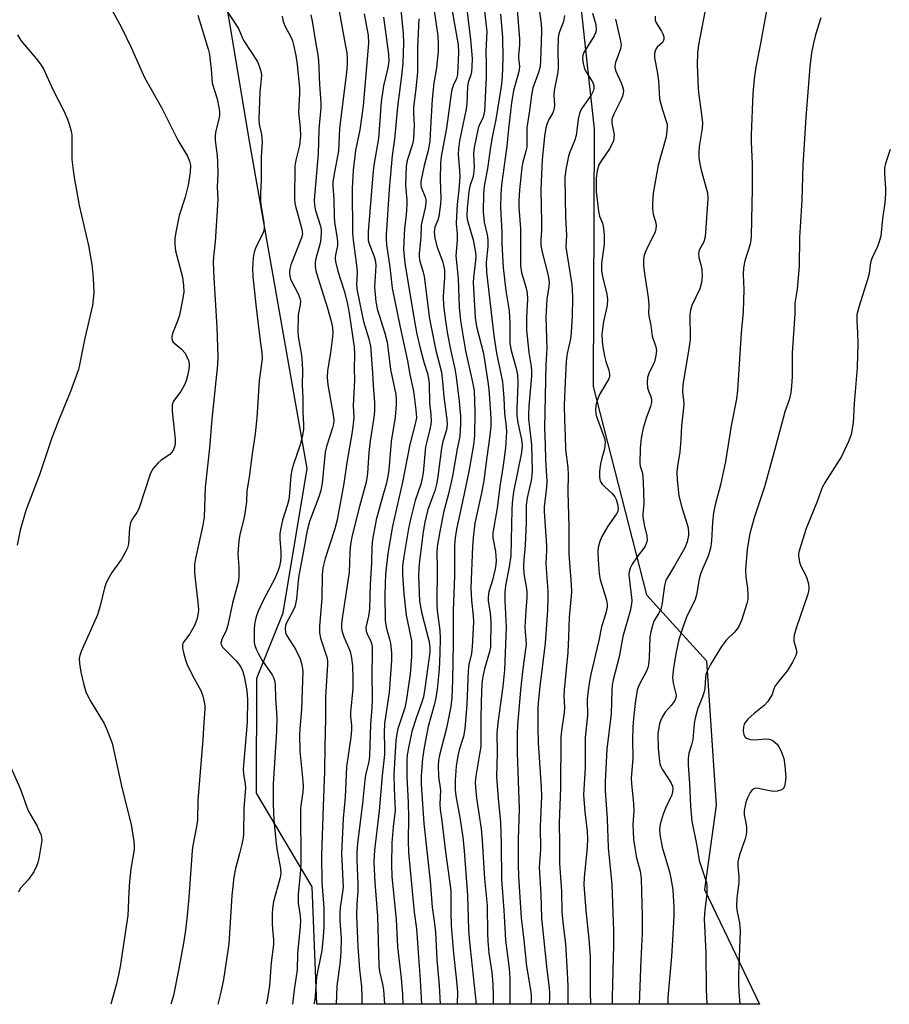
# Model space of a CAD drawing. Units: inches. Extents: x 1279768 to 1285768, y 569448 to 573449.
# Drawn here: x 1281123 to 1281359, y 569449 to 569715 of the extents above; entities that cross this region are included whole.
import ezdxf

# ---------------------------------------------------------------- set-up
doc = ezdxf.new("R2010")
doc.units = ezdxf.units.IN
doc.header["$MEASUREMENT"] = 0
doc.layers.add('NTRL-Trees', color=3, linetype='Continuous')
doc.layers.add('Undefined', color=1, linetype='Continuous')

msp = doc.modelspace()

# ---------------------------------------------------------------- linework, layer by layer
at = {"layer": 'NTRL-Trees'}
msp.add_lwpolyline([(1281308.76, 569479.59), (1281323.61, 569448.53), (1281203.82, 569448.54), (1281202.52, 569480.28), (1281187.46, 569505.69), (1281187.55, 569536.78), (1281194.71, 569554.5), (1281201.22, 569593.56), (1281185.59, 569682.1), (1281163.37, 569815.04), (1281201.22, 569872.21), (1281218.15, 569886.53), (1281252, 569878.72), (1281268.93, 569864.4), (1281275.44, 569825.33), (1281281.95, 569786.27), (1281275.32, 569718.6), (1281277.02, 569702.69), (1281278.86, 569685.49), (1281278.62, 569615.72), (1281293.02, 569559.35), (1281309.29, 569541.48), (1281311.9, 569502.42)], close=True, dxfattribs=at)
at = {"layer": 'Undefined'}
for points, elevation in [([(1281243.74, 569723.92), (1281245.46, 569709.62), (1281245.86, 569704.5), (1281245.8, 569702.25), (1281245.67, 569700.87), (1281245.47, 569700.03), (1281244.76, 569698), (1281244.56, 569696.98), (1281244.39, 569692.24), (1281244.25, 569690.82), (1281242.45, 569682.24), (1281242.14, 569680.01), (1281242.11, 569678.61), (1281242.47, 569674.05), (1281242.5, 569672.5), (1281242.27, 569668.92), (1281241.81, 569664.93), (1281241.61, 569661.82), (1281241.57, 569659.84), (1281241.79, 569656.95), (1281241.83, 569655.28), (1281241.45, 569651.12), (1281242.08, 569644.93), (1281242.35, 569637.18), (1281242.71, 569633.51), (1281244.09, 569625.36), (1281246, 569616.93), (1281246.37, 569614.66), (1281246.63, 569608.73), (1281246.48, 569602.42), (1281246.25, 569599.97), (1281244.95, 569592.69), (1281243.47, 569585.42), (1281241.62, 569577.08), (1281241.23, 569574.8), (1281241.13, 569572.79), (1281241.09, 569564.5), (1281240.76, 569554.98), (1281240.72, 569546.21), (1281240.56, 569536.28), (1281240.37, 569531.51), (1281240.06, 569529.09), (1281238.94, 569523.28), (1281236.92, 569515.58), (1281236.76, 569514.52), (1281236.7, 569513.08), (1281236.75, 569510.19), (1281237.26, 569506.48), (1281237.13, 569502.72), (1281237.2, 569501.26), (1281237.67, 569498.17), (1281238.65, 569489.8), (1281240.09, 569479.29), (1281240.07, 569473.33), (1281240.16, 569469.89), (1281240.78, 569462.28), (1281241.58, 569455.69), (1281241.87, 569451.87), (1281241.84, 569448.53)], 508), ([(1281239.56, 569722.51), (1281242.06, 569708.16), (1281242.15, 569706.15), (1281241.88, 569700.12), (1281241.64, 569699.04), (1281240.71, 569697.22), (1281240.26, 569695.67), (1281238.91, 569685.62), (1281237.5, 569677.93), (1281237.32, 569676.12), (1281237.22, 569671.7), (1281237.37, 569666.57), (1281237.33, 569665.13), (1281236.84, 569661.76), (1281236.54, 569660.74), (1281235.79, 569658.88), (1281235.63, 569658.12), (1281235.62, 569657.58), (1281235.8, 569655.93), (1281236.17, 569654.08), (1281236.46, 569653.13), (1281237.82, 569649.63), (1281238.12, 569648.54), (1281238.36, 569647.17), (1281238.41, 569645.27), (1281238, 569640.04), (1281238.14, 569637.66), (1281238.62, 569633.49), (1281239.18, 569629.89), (1281239.99, 569625.77), (1281241.16, 569620.48), (1281241.53, 569618.35), (1281242.37, 569611.63), (1281242.69, 569607.67), (1281242.72, 569605.66), (1281242.49, 569602.18), (1281241.8, 569598.83), (1281240.55, 569591.46), (1281239.34, 569586.27), (1281238.24, 569581.99), (1281237.08, 569576.45), (1281236.4, 569572.44), (1281236.3, 569570.89), (1281236.4, 569566.69), (1281236.27, 569556.82), (1281236.41, 569555.09), (1281237.1, 569549.66), (1281237.23, 569547.57), (1281237.15, 569543.5), (1281236.92, 569539.25), (1281236.36, 569533.8), (1281236.06, 569531.5), (1281235.56, 569529.49), (1281233.92, 569523.68), (1281232.86, 569518.04), (1281232.44, 569515.09), (1281232.03, 569510.37), (1281232.06, 569508.1), (1281232.77, 569497.49), (1281234.49, 569481.84), (1281235.06, 569474.86), (1281235.6, 569471.03), (1281235.92, 569468.09), (1281236.33, 569460.59), (1281236.92, 569453.64), (1281237.21, 569448.53)], 510), ([(1281257.81, 569721.15), (1281258.66, 569709.84), (1281258.67, 569708.07), (1281258.38, 569705.44), (1281258.41, 569704.57), (1281258.66, 569702.45), (1281258.59, 569701.39), (1281258.43, 569700.58), (1281257.05, 569695.83), (1281256.51, 569692.48), (1281255.69, 569685.49), (1281255.23, 569680.78), (1281253.81, 569670.33), (1281253.6, 569667.79), (1281253.53, 569664.2), (1281253.86, 569657.43), (1281253.89, 569654.35), (1281254.25, 569647.96), (1281254.97, 569641.59), (1281255.89, 569636.22), (1281256.04, 569632.73), (1281256.1, 569627.39), (1281256.43, 569625.5), (1281257.69, 569620.93), (1281258.11, 569618.89), (1281258.23, 569616.5), (1281257.95, 569609.63), (1281257.95, 569607.85), (1281258.19, 569605.85), (1281259.21, 569601.34), (1281259.36, 569599.78), (1281259.19, 569597.83), (1281257.06, 569587.2), (1281256.67, 569584.11), (1281256.57, 569582.44), (1281256.31, 569569.99), (1281255.92, 569566.93), (1281254.89, 569561.85), (1281254.7, 569559.95), (1281254.68, 569557.82), (1281255.09, 569550.55), (1281254.6, 569539.04), (1281254.2, 569534.56), (1281252.8, 569524.74), (1281252.58, 569521.89), (1281252.61, 569516.58), (1281252.5, 569510.11), (1281252.87, 569504.21), (1281253.55, 569497.86), (1281253.71, 569491.84), (1281253.83, 569482.32), (1281254.48, 569474.04), (1281254.86, 569465.88), (1281255.87, 569458.18), (1281256.07, 569455.71), (1281256.04, 569448.53)], 502), ([(1281263.36, 569722.39), (1281264.58, 569713.85), (1281264.67, 569712.14), (1281264.59, 569708.94), (1281264.39, 569703.9), (1281264.24, 569702.35), (1281263.83, 569700.73), (1281262.32, 569696.53), (1281261.89, 569694.59), (1281261.4, 569690.45), (1281260.67, 569685.68), (1281260.63, 569684.56), (1281260.71, 569682.27), (1281260.63, 569680.52), (1281260.41, 569679.42), (1281259.58, 569676.45), (1281259.3, 569675.02), (1281258.64, 569668.91), (1281258.46, 569665.98), (1281258.53, 569664.2), (1281258.99, 569658.48), (1281258.91, 569651.7), (1281258.99, 569648.33), (1281259.25, 569646.58), (1281260.52, 569642.3), (1281260.79, 569641), (1281260.83, 569639.48), (1281260.59, 569634.39), (1281260.62, 569630.94), (1281261.18, 569624.89), (1281261.84, 569621.11), (1281261.95, 569619.93), (1281261.92, 569618.49), (1281261.23, 569610.41), (1281261.1, 569608.09), (1281261.16, 569606.96), (1281261.93, 569599.97), (1281262.09, 569592.88), (1281262.05, 569591.7), (1281261.87, 569590.28), (1281260.76, 569585.63), (1281260.5, 569583.63), (1281260.49, 569578.71), (1281260.35, 569574.95), (1281260.21, 569572.66), (1281259.82, 569568.78), (1281259.77, 569567.05), (1281259.88, 569565.02), (1281260.59, 569561.02), (1281260.71, 569559.87), (1281260.7, 569558.67), (1281260.36, 569555), (1281260.15, 569550.68), (1281260.19, 569549.38), (1281260.49, 569546.03), (1281260.35, 569544.6), (1281259.48, 569538.59), (1281258.93, 569533.57), (1281258.18, 569524.06), (1281258.06, 569521.74), (1281258.03, 569516.51), (1281258.57, 569501.43), (1281258.33, 569493.12), (1281258.3, 569486.38), (1281258.43, 569483.1), (1281259.17, 569471.91), (1281259.9, 569465.89), (1281260.62, 569458.87), (1281261.7, 569452.45), (1281261.84, 569450.98), (1281261.84, 569449.65), (1281261.74, 569448.53)], 500), ([(1281148.27, 569717.86), (1281150.93, 569712.85), (1281153.58, 569707.45), (1281157.19, 569699.3), (1281161.81, 569691.19), (1281166.16, 569682.42), (1281168.81, 569678.06), (1281169.37, 569676.74), (1281169.6, 569675.65), (1281169.5, 569673.68), (1281168.98, 569670.18), (1281168.17, 569666.99), (1281166.57, 569661.98), (1281165.63, 569657.48), (1281165.38, 569655.79), (1281165.41, 569654.11), (1281165.59, 569652.45), (1281167.44, 569645.29), (1281167.73, 569643.03), (1281167.8, 569641.32), (1281167.58, 569639.6), (1281166.66, 569635.04), (1281166.19, 569633.65), (1281164.78, 569630.1), (1281164.57, 569629.28), (1281164.54, 569628.78), (1281164.69, 569628.14), (1281164.94, 569627.74), (1281167.07, 569625.95), (1281168.17, 569624.72), (1281168.66, 569623.76), (1281169.04, 569622.73), (1281169.24, 569621.94), (1281169.3, 569621.24), (1281169.19, 569620.38), (1281168.86, 569618.94), (1281168.4, 569617.23), (1281168, 569616.13), (1281167.02, 569614.34), (1281165.19, 569612.04), (1281164.93, 569611.55), (1281164.69, 569610.76), (1281164.62, 569609.92), (1281164.66, 569609.05), (1281165.43, 569601.48), (1281165.45, 569600.43), (1281165.38, 569599.69), (1281165.02, 569598.63), (1281164.58, 569597.92), (1281163.99, 569597.36), (1281161.65, 569595.75), (1281160.79, 569595.01), (1281159.48, 569593.51), (1281158.76, 569592.28), (1281155.6, 569582.62), (1281155.06, 569581.61), (1281153.73, 569579.65), (1281153.38, 569578.85), (1281153.07, 569577.42), (1281152.8, 569573.18), (1281152.52, 569572.09), (1281151.9, 569570.76), (1281150.91, 569568.96), (1281148.3, 569565.42), (1281147.57, 569564.14), (1281146.78, 569562.55), (1281146.31, 569561.19), (1281145.21, 569556.72), (1281144.42, 569553.94), (1281140.03, 569543.99), (1281139.63, 569542.89), (1281139.49, 569542.1), (1281139.53, 569540.78), (1281139.93, 569538.45), (1281140.71, 569535), (1281141.27, 569533.11), (1281141.71, 569532.11), (1281142.73, 569530.29), (1281146.28, 569524.55), (1281147.18, 569522.45), (1281148.38, 569519.23), (1281151.04, 569507.2), (1281153.57, 569497.19), (1281154.29, 569492.59), (1281154.38, 569491.44), (1281154.33, 569490.44), (1281153.45, 569485.2), (1281153.11, 569481.79), (1281152.91, 569478.93), (1281152.65, 569472.58), (1281150.57, 569458.76), (1281150.16, 569456.53), (1281149.58, 569454.05), (1281148.09, 569448.54)], 532), ([(1281209.61, 569718.75), (1281211.61, 569707.82), (1281211.9, 569705.98), (1281212.01, 569704.6), (1281212.01, 569702.84), (1281211.87, 569700.81), (1281209.97, 569685.58), (1281209.69, 569679.47), (1281208.38, 569672.69), (1281208.14, 569671.01), (1281208.11, 569669.95), (1281208.43, 569666.29), (1281208.48, 569661.86), (1281208.58, 569660.1), (1281209.32, 569655.86), (1281209.45, 569654.73), (1281209.39, 569653.88), (1281208.89, 569651.31), (1281208.82, 569650.44), (1281208.86, 569649.57), (1281209.49, 569646.96), (1281211.21, 569641.57), (1281212.02, 569638.47), (1281212.57, 569635.58), (1281213.93, 569626.33), (1281214.01, 569624.5), (1281213.94, 569620.46), (1281213.98, 569617.43), (1281213.61, 569610.6), (1281213.86, 569607.28), (1281213.37, 569603.48), (1281211.98, 569595.11), (1281211.17, 569589.43), (1281209.36, 569579.65), (1281208.71, 569577.2), (1281206.04, 569569.18), (1281205.47, 569566.66), (1281205.22, 569564.73), (1281205.18, 569558.34), (1281204.58, 569550.85), (1281204.53, 569549.07), (1281204.81, 569547.63), (1281206.48, 569542.45), (1281206.67, 569541.44), (1281206.73, 569540.4), (1281206.18, 569531.85), (1281206.16, 569526), (1281205.97, 569518.34), (1281205.93, 569511.62), (1281205.49, 569502.18), (1281205.05, 569488.83), (1281205.19, 569481.57), (1281205.67, 569474.63), (1281205.7, 569469.33), (1281205.55, 569466.85), (1281205.14, 569463.07), (1281203.77, 569456), (1281203.24, 569449.55), (1281203.05, 569448.54)], 522), ([(1281226.51, 569718.54), (1281227.19, 569711.25), (1281227.24, 569708.63), (1281227.13, 569703.34), (1281226.86, 569700.48), (1281225.63, 569691.43), (1281224.8, 569682.65), (1281224.2, 569678.19), (1281223.98, 569675.19), (1281223.37, 569669.07), (1281222.61, 569656.79), (1281222.59, 569655.52), (1281222.72, 569654.1), (1281223.61, 569647.99), (1281224.23, 569642.37), (1281226.37, 569631.81), (1281228.34, 569622.63), (1281229.01, 569619), (1281230.01, 569614.5), (1281230.66, 569609.39), (1281230.77, 569607.2), (1281230.48, 569605.58), (1281228.96, 569600.01), (1281227.05, 569589.87), (1281224.27, 569577.88), (1281223.07, 569570.56), (1281222.42, 569564.97), (1281222.22, 569559.52), (1281222.31, 569552.35), (1281222.56, 569550.62), (1281223.53, 569547.34), (1281223.78, 569546.23), (1281224.04, 569543.61), (1281224.04, 569541.53), (1281223.39, 569532.9), (1281222.13, 569524.56), (1281222.01, 569521.86), (1281222.18, 569517.98), (1281222.14, 569516.12), (1281221.46, 569510.49), (1281220.67, 569500.86), (1281219.43, 569490.22), (1281219.29, 569487.1), (1281219.5, 569481.47), (1281220.25, 569472.42), (1281220.56, 569458.96), (1281220.77, 569457.39), (1281221.56, 569453.98), (1281221.82, 569452.42), (1281222.11, 569448.54)], 516), ([(1281235.52, 569718.03), (1281236.54, 569710.6), (1281236.67, 569708.54), (1281236.68, 569706.48), (1281236.23, 569701.87), (1281235.49, 569697.87), (1281235.04, 569693.44), (1281234.65, 569687.37), (1281234.44, 569682.12), (1281233.96, 569679.56), (1281232.84, 569675.52), (1281232.01, 569671.22), (1281231.99, 569670.39), (1281232.1, 569669.63), (1281233.19, 569666.74), (1281233.31, 569666.2), (1281233.34, 569665.4), (1281233.15, 569664.04), (1281232.4, 569660.97), (1281232.1, 569659.38), (1281232, 569656.16), (1281231.54, 569651.75), (1281231.5, 569650.69), (1281231.66, 569649.68), (1281232.58, 569646.68), (1281232.86, 569645.45), (1281234.35, 569634.06), (1281234.83, 569631.3), (1281236, 569625.47), (1281236.97, 569622.06), (1281237.54, 569619.64), (1281237.85, 569617.1), (1281238.22, 569612.93), (1281239.03, 569606.81), (1281239.14, 569605.33), (1281238.95, 569603.97), (1281237.95, 569600.8), (1281237.53, 569599.03), (1281236.61, 569591.35), (1281236.32, 569589.66), (1281235.74, 569587.51), (1281233.9, 569582.42), (1281233.06, 569579), (1281232.61, 569576.41), (1281231.57, 569568.55), (1281231.39, 569566.6), (1281231.35, 569564.37), (1281231.64, 569557.61), (1281232.15, 569554.61), (1281234.21, 569546.64), (1281234.41, 569545.18), (1281234.41, 569543.79), (1281233.03, 569533.95), (1281232.65, 569531.72), (1281232.25, 569530.29), (1281230.67, 569525.93), (1281229.57, 569522.37), (1281228.71, 569518.36), (1281228.3, 569516), (1281228.14, 569514.62), (1281228.17, 569510.14), (1281228.5, 569503.12), (1281228.61, 569499.03), (1281228.53, 569492.85), (1281228.59, 569489.63), (1281230.13, 569473.48), (1281230.79, 569468.98), (1281231.77, 569455.08), (1281232.15, 569448.54)], 512), ([(1281249.02, 569718.8), (1281249.69, 569713.32), (1281249.8, 569711.88), (1281249.6, 569706.36), (1281249.7, 569703.23), (1281249.67, 569699.52), (1281249.21, 569690.24), (1281248.82, 569688.63), (1281247.79, 569686.38), (1281247.52, 569685.63), (1281246.39, 569680.39), (1281246.26, 569678.79), (1281246.38, 569675.08), (1281246.35, 569673.95), (1281246.1, 569672.54), (1281245.24, 569669.92), (1281244.94, 569668.5), (1281244.55, 569664.02), (1281244.45, 569661.92), (1281244.53, 569661), (1281244.75, 569660), (1281246.18, 569655.37), (1281246.75, 569651.94), (1281246.84, 569650.85), (1281246.8, 569649.79), (1281246.24, 569645.23), (1281246.17, 569643.86), (1281246.7, 569634.37), (1281247.08, 569631.99), (1281248.93, 569624.68), (1281250.13, 569616.94), (1281250.38, 569614.91), (1281250.78, 569609.92), (1281250.92, 569606.95), (1281250.88, 569605), (1281250.69, 569602.47), (1281249.8, 569596.56), (1281249.02, 569590.28), (1281248.49, 569587.33), (1281246.62, 569578.71), (1281246.1, 569574.73), (1281245.94, 569572.43), (1281245.55, 569561.22), (1281245.66, 569557.85), (1281246.15, 569553.64), (1281246.25, 569552.02), (1281245.91, 569545.26), (1281245.69, 569543.43), (1281245.01, 569540.48), (1281244.75, 569538.8), (1281244.42, 569529.7), (1281243.84, 569523.06), (1281243.49, 569521), (1281242.35, 569517.43), (1281241.97, 569515.81), (1281241.53, 569512.94), (1281241.26, 569509.14), (1281241.31, 569506.59), (1281241.47, 569504.91), (1281242.57, 569499.04), (1281243.34, 569493.77), (1281243.74, 569490.05), (1281244.65, 569477.97), (1281244.88, 569468.89), (1281245.02, 569466.21), (1281246.92, 569448.53)], 506), ([(1281326, 569719.92), (1281323.89, 569708.51), (1281322.63, 569702.17), (1281322.22, 569699), (1281321.88, 569694.98), (1281321.38, 569683.86), (1281321.4, 569681.82), (1281321.65, 569675.95), (1281321.68, 569669.22), (1281321.38, 569656.46), (1281321.28, 569655.3), (1281321.09, 569654.2), (1281319.64, 569649.74), (1281319.31, 569647.83), (1281319.24, 569645.94), (1281319.41, 569641.96), (1281319.24, 569635.98), (1281318.66, 569630.14), (1281317.73, 569614.72), (1281317.4, 569612.41), (1281316.01, 569605.03), (1281314.43, 569595.39), (1281313.06, 569589.08), (1281311.63, 569583.67), (1281311.17, 569581.53), (1281310.91, 569579), (1281310.69, 569573.93), (1281310.39, 569571.97), (1281309.73, 569569.82), (1281308.28, 569566.56), (1281307.66, 569564.92), (1281307.33, 569563.54), (1281306.57, 569559.38), (1281306.21, 569558.05), (1281305.56, 569556.56), (1281304.02, 569553.55), (1281302.96, 569550.81), (1281301.85, 569547.23), (1281301.08, 569543.84), (1281300.34, 569539.56), (1281300.11, 569537), (1281300.16, 569536.16), (1281300.35, 569535.06), (1281301.04, 569532.54), (1281301.09, 569532.08), (1281301.02, 569531.46), (1281300.74, 569530.78), (1281300.3, 569530.07), (1281299.78, 569529.4), (1281298.14, 569527.61), (1281297.29, 569526.21), (1281296.84, 569525.22), (1281296.58, 569524.41), (1281296.16, 569521.82), (1281296.24, 569517.83), (1281296.48, 569515.01), (1281296.71, 569513.64), (1281296.95, 569512.88), (1281297.32, 569512.14), (1281299.22, 569509.3), (1281299.78, 569508.33), (1281300.06, 569507.59), (1281300.18, 569506.81), (1281300.11, 569506.03), (1281299.9, 569505.24), (1281298.17, 569501.63), (1281297.56, 569500.01), (1281296.72, 569497.24), (1281296.56, 569495.92), (1281296.68, 569494.52), (1281297.34, 569491.07), (1281299.27, 569484.4), (1281299.76, 569482.2), (1281300.19, 569479.42), (1281300.47, 569474.83), (1281300.46, 569472.51), (1281300.12, 569465.89), (1281299.82, 569461.44), (1281298.88, 569450.41), (1281298.87, 569448.53)], 488), ([(1281171.61, 569716.18), (1281174.42, 569706.98), (1281174.73, 569705.58), (1281174.98, 569703.88), (1281175.21, 569701.59), (1281175.35, 569699.12), (1281175.52, 569697.79), (1281176.81, 569693.53), (1281177.33, 569691.25), (1281177.5, 569690.11), (1281177.49, 569689.27), (1281177.36, 569688.45), (1281176.41, 569684.57), (1281176.29, 569683.44), (1281176.33, 569682.28), (1281176.86, 569678.16), (1281176.97, 569676.54), (1281177.02, 569673.29), (1281176.88, 569669.78), (1281176.98, 569666.25), (1281176.28, 569654.89), (1281175.86, 569650.78), (1281175.79, 569649.25), (1281175.91, 569645.26), (1281176.71, 569631.71), (1281176.99, 569623.83), (1281176.94, 569621.62), (1281175.41, 569606.84), (1281174.72, 569599.13), (1281173.63, 569588.37), (1281173.32, 569580.37), (1281172.96, 569578.23), (1281170.95, 569569.2), (1281170.69, 569567.52), (1281170.67, 569565.33), (1281171.69, 569556.41), (1281171.75, 569555.26), (1281171.68, 569554.38), (1281171.35, 569552.64), (1281170.71, 569551.05), (1281169.46, 569548.8), (1281167.71, 569546.56), (1281167.53, 569546.18), (1281167.43, 569545.72), (1281167.49, 569544.9), (1281167.72, 569543.77), (1281168.23, 569541.77), (1281168.61, 569540.67), (1281170.16, 569537.54), (1281172.38, 569533.48), (1281172.91, 569532.25), (1281173.35, 569530.36), (1281173.48, 569529.22), (1281173.48, 569528.42), (1281173.19, 569524.82), (1281172.97, 569520.19), (1281171.58, 569503.72), (1281171.49, 569498.4), (1281171.25, 569496.68), (1281170.28, 569491.53), (1281170.09, 569490.12), (1281169.2, 569477.46), (1281168.75, 569472.54), (1281168.24, 569468.58), (1281167.68, 569465.05), (1281166.37, 569457.75), (1281164.99, 569450.88), (1281164.33, 569448.54)], 530), ([(1281179.22, 569717.71), (1281182.62, 569712.62), (1281183.67, 569710.01), (1281184.06, 569709.24), (1281187.68, 569703.75), (1281188.05, 569702.97), (1281188.5, 569701.58), (1281188.71, 569700.73), (1281188.81, 569699.89), (1281188.4, 569695.35), (1281188.1, 569688.08), (1281188.22, 569686.69), (1281188.81, 569683.88), (1281189, 569681.87), (1281188.78, 569677.81), (1281188.79, 569671.55), (1281188.6, 569668.11), (1281188.61, 569665.78), (1281188.77, 569664.35), (1281189.5, 569660.07), (1281189.58, 569658.69), (1281189.49, 569657.89), (1281189.24, 569657.11), (1281187.44, 569653.77), (1281186.94, 569652.46), (1281186.73, 569651.64), (1281186.57, 569650.5), (1281186.43, 569647.69), (1281186.53, 569645.45), (1281187.32, 569637.85), (1281188.46, 569628.12), (1281188.94, 569624.92), (1281189, 569623.29), (1281188.22, 569617.28), (1281187.56, 569607.25), (1281187.16, 569602.88), (1281186.35, 569597.53), (1281185.52, 569591.18), (1281184.87, 569587.48), (1281184.76, 569584.51), (1281184.46, 569581.96), (1281184.12, 569580.24), (1281182.93, 569575.64), (1281182.66, 569573.94), (1281182.43, 569570.56), (1281182.71, 569566.73), (1281182.7, 569564.39), (1281182.61, 569563.23), (1281182.37, 569562.08), (1281181.03, 569557.09), (1281179.73, 569551.14), (1281179.23, 569549.69), (1281178.09, 569547.24), (1281177.85, 569546.28), (1281177.92, 569545.88), (1281178.31, 569545.2), (1281182, 569541.46), (1281182.74, 569540.54), (1281183.21, 569539.78), (1281183.76, 569538.55), (1281184.15, 569537.28), (1281184.84, 569533.45), (1281185.01, 569531.03), (1281184.98, 569524.88), (1281183.85, 569512.13), (1281183.93, 569510.81), (1281184.39, 569508.2), (1281184.48, 569507.1), (1281184.03, 569501.54), (1281183.97, 569494.72), (1281183.85, 569493.56), (1281183.51, 569491.87), (1281182.91, 569489.34), (1281181.78, 569485.24), (1281181.38, 569482.96), (1281180.79, 569477.99), (1281179.96, 569464.9), (1281178.54, 569455.27), (1281177.87, 569451.82), (1281177.05, 569448.54)], 528), ([(1281194.4, 569715.92), (1281194.71, 569714.54), (1281195.28, 569713.12), (1281196.8, 569710.38), (1281197.23, 569709.29), (1281197.53, 569708.18), (1281198.1, 569705.33), (1281198.5, 569702.86), (1281199.17, 569696.44), (1281199.17, 569694.97), (1281198.85, 569689.96), (1281199.34, 569685.71), (1281199.41, 569683.43), (1281199.13, 569680.97), (1281198.11, 569676.93), (1281197.85, 569675.39), (1281197.79, 569666.5), (1281197.87, 569665.34), (1281198.02, 569664.49), (1281199.74, 569658.29), (1281199.92, 569656.96), (1281199.69, 569655.93), (1281196.79, 569648.65), (1281196.49, 569647.6), (1281196.38, 569646.55), (1281196.49, 569645.51), (1281196.71, 569644.73), (1281198.81, 569640.59), (1281199.23, 569639.55), (1281199.39, 569638.8), (1281199.34, 569637.85), (1281198.84, 569635.66), (1281198.73, 569634.8), (1281198.7, 569630.66), (1281198.8, 569629.22), (1281199.63, 569624.19), (1281199.88, 569622.13), (1281199.93, 569619.9), (1281199.84, 569616.08), (1281199.99, 569612.68), (1281199.99, 569608.77), (1281200.21, 569605.4), (1281200.19, 569604.12), (1281199.92, 569602.52), (1281199.3, 569599.92), (1281197.52, 569594.74), (1281197.05, 569593.05), (1281196.81, 569591.65), (1281196.45, 569586.87), (1281196.23, 569585.18), (1281195.87, 569583.76), (1281194.53, 569579.53), (1281193.99, 569576.98), (1281193.82, 569575.83), (1281193.78, 569574.47), (1281194.05, 569571.09), (1281194.09, 569569.6), (1281194, 569568.43), (1281193.74, 569567), (1281193.37, 569565.9), (1281192.43, 569563.77), (1281189.43, 569558.14), (1281187.93, 569554.9), (1281187.48, 569553.65), (1281187.12, 569552.33), (1281186.91, 569551.19), (1281186.83, 569550.01), (1281186.89, 569546.46), (1281187.05, 569545.64), (1281187.39, 569544.62), (1281188.01, 569543.34), (1281189.02, 569541.59), (1281191.71, 569537.72), (1281192.08, 569536.95), (1281192.35, 569536.15), (1281192.55, 569535.02), (1281192.62, 569531.39), (1281192.96, 569526.03), (1281192.92, 569522.36), (1281192.03, 569508.18), (1281192.01, 569502.66), (1281192.21, 569498.3), (1281192.82, 569492.02), (1281193.08, 569490.02), (1281193.95, 569485.28), (1281194.06, 569483.97), (1281193.83, 569482.46), (1281192.12, 569476.38), (1281191.83, 569474.42), (1281191.73, 569473), (1281191.76, 569470.7), (1281191.85, 569468.69), (1281192.1, 569466.05), (1281192.11, 569464.67), (1281191.48, 569459.86), (1281190.96, 569453.65), (1281190.35, 569449.52), (1281190.09, 569448.54)], 526), ([(1281202.18, 569716.33), (1281202.56, 569714.6), (1281203.51, 569708.46), (1281204.07, 569705.52), (1281204.25, 569703.83), (1281204.55, 569697.46), (1281204.91, 569692.53), (1281204.91, 569691.13), (1281204.39, 569685.35), (1281204.18, 569678.65), (1281203.14, 569666.14), (1281203.23, 569664.75), (1281203.45, 569663.37), (1281204.79, 569659.13), (1281204.98, 569658.14), (1281205.01, 569657.26), (1281204.81, 569654.89), (1281203.5, 569649.99), (1281203.36, 569649.19), (1281203.33, 569648.37), (1281203.45, 569647.5), (1281203.67, 569646.64), (1281206.71, 569636.9), (1281207.75, 569633.01), (1281208.03, 569631.62), (1281208.12, 569630.27), (1281208.06, 569629.15), (1281207.49, 569624.86), (1281206.72, 569620.03), (1281206.6, 569618.14), (1281206.82, 569616.15), (1281208.26, 569608.08), (1281208.39, 569606.48), (1281208.32, 569605.64), (1281208.07, 569604.52), (1281206.43, 569599.52), (1281206.04, 569597.95), (1281205.22, 569589.57), (1281204.89, 569587.55), (1281204.37, 569585.9), (1281201.85, 569579.2), (1281201.17, 569576.76), (1281200.16, 569570.82), (1281198.84, 569564.04), (1281198.29, 569558.25), (1281198.06, 569556.89), (1281197.84, 569556.11), (1281197.4, 569555.07), (1281195.55, 569551.59), (1281195.36, 569551.08), (1281195.23, 569550.27), (1281195.32, 569549.18), (1281195.62, 569548.43), (1281198.04, 569544.6), (1281199.27, 569542.06), (1281199.75, 569540.44), (1281199.99, 569538.75), (1281199.69, 569528.34), (1281199.21, 569523.05), (1281199.13, 569521.41), (1281199.24, 569517.04), (1281200.05, 569508.94), (1281200.12, 569507.54), (1281200.03, 569505.98), (1281199.56, 569502.93), (1281199.42, 569501.5), (1281199.47, 569486.58), (1281199.29, 569483.75), (1281198.74, 569478.43), (1281198.79, 569475.92), (1281199.19, 569473.1), (1281199.36, 569471.34), (1281199.34, 569469.58), (1281198.58, 569462.25), (1281198.47, 569457.9), (1281197.7, 569452.45), (1281197.21, 569448.54)], 524), ([(1281216.62, 569716.56), (1281217.68, 569710.7), (1281217.77, 569708.66), (1281216.37, 569691.66), (1281215.43, 569685.2), (1281214.3, 569679.58), (1281213.69, 569674.28), (1281213.4, 569669.3), (1281213.48, 569657.08), (1281213.62, 569655.31), (1281214.67, 569647.84), (1281214.71, 569646.7), (1281214.6, 569643.24), (1281214.77, 569641.58), (1281216.48, 569633.28), (1281217.92, 569628.59), (1281218.33, 569626.64), (1281218.86, 569619.5), (1281219.03, 569616), (1281219.42, 569611.4), (1281219.42, 569609.07), (1281219.26, 569607.34), (1281218.23, 569601), (1281217.93, 569597.83), (1281217.55, 569592.3), (1281217.37, 569590.88), (1281217.14, 569589.81), (1281215.33, 569583.2), (1281213.4, 569575.41), (1281212.91, 569573.07), (1281212.73, 569570.79), (1281212.59, 569565.4), (1281210.86, 569554.19), (1281210.52, 569551.58), (1281210.49, 569550.29), (1281210.65, 569549.29), (1281211.09, 569548), (1281212.39, 569545.06), (1281212.8, 569543.97), (1281213.17, 569542.28), (1281213.5, 569539.99), (1281213.59, 569536.72), (1281213.53, 569533.95), (1281212.91, 569527.54), (1281212.96, 569526.25), (1281213.23, 569524.17), (1281213.23, 569522.8), (1281213.05, 569520.85), (1281211.81, 569512.78), (1281211.51, 569504.61), (1281210.97, 569498.77), (1281210.49, 569489.31), (1281210.92, 569480.24), (1281210.79, 569478.9), (1281210.15, 569474.69), (1281210.05, 569473.23), (1281210.08, 569471.15), (1281210.41, 569466.46), (1281210.32, 569462.77), (1281210.15, 569460.2), (1281209.26, 569453.46), (1281209.02, 569448.54)], 520), ([(1281221.84, 569715.68), (1281223.18, 569705.69), (1281223.27, 569703.77), (1281223, 569701.94), (1281221.82, 569697.1), (1281221.22, 569692.8), (1281220.55, 569682.87), (1281219.36, 569676.15), (1281219.1, 569674.06), (1281217.75, 569657.56), (1281217.69, 569656.1), (1281217.75, 569655.32), (1281217.97, 569654.34), (1281219.31, 569650.94), (1281219.68, 569649.57), (1281219.75, 569648.33), (1281219.44, 569642.63), (1281219.77, 569638.6), (1281220.18, 569636.71), (1281222.22, 569630.11), (1281222.84, 569627.74), (1281223.07, 569626.26), (1281223.75, 569620.33), (1281225.18, 569613.55), (1281225.31, 569612.26), (1281225.29, 569610.84), (1281225.06, 569607.45), (1281223.9, 569600.8), (1281223.29, 569593.13), (1281223.06, 569591.37), (1281222.61, 569589.33), (1281221.2, 569584.56), (1281219.91, 569579.68), (1281218.88, 569574.29), (1281218.7, 569572.3), (1281218.59, 569567.99), (1281218.22, 569562.17), (1281218.07, 569555.45), (1281217.8, 569553.6), (1281217.04, 569550.53), (1281217.14, 569549.55), (1281217.44, 569548.75), (1281218.44, 569546.68), (1281218.68, 569545.88), (1281218.8, 569545.05), (1281218.83, 569543.05), (1281218.74, 569538.32), (1281218.8, 569530.87), (1281218.73, 569528.85), (1281218.34, 569524.25), (1281218.07, 569515.7), (1281217.86, 569514.27), (1281217.01, 569510.55), (1281216.78, 569509.16), (1281216.18, 569502.87), (1281214.84, 569492.16), (1281214.64, 569489.55), (1281214.64, 569487.59), (1281214.94, 569481.16), (1281214.88, 569479.13), (1281214.64, 569475.72), (1281214.59, 569472.58), (1281214.96, 569464.1), (1281215.38, 569457.95), (1281215.89, 569453.22), (1281215.98, 569450.6), (1281216.01, 569448.54)], 518), ([(1281231.44, 569715.21), (1281231.09, 569707.35), (1281231.07, 569700.81), (1281230.64, 569696.37), (1281230.01, 569691.22), (1281230, 569689.69), (1281230.19, 569686.51), (1281230.02, 569682.71), (1281229.72, 569681.27), (1281228.28, 569676.91), (1281228.02, 569675.37), (1281227.85, 569670.23), (1281228.15, 569666.1), (1281228.15, 569664.94), (1281227.96, 569662.07), (1281227.51, 569658.6), (1281227.24, 569652.86), (1281227.65, 569649.14), (1281230.01, 569634.92), (1281230.92, 569629.91), (1281231.84, 569625.73), (1281232.87, 569622.01), (1281233.79, 569619.21), (1281234.09, 569617.89), (1281234.22, 569616.49), (1281234.36, 569611.34), (1281234.66, 569608.11), (1281234.74, 569606.32), (1281234.68, 569605.48), (1281234.45, 569604.13), (1281233.56, 569600.8), (1281233.28, 569599.38), (1281232.59, 569592.35), (1281232.37, 569590.92), (1281231.95, 569589.27), (1281230.48, 569584.91), (1281229.15, 569579.8), (1281228.63, 569577.27), (1281227.35, 569569.75), (1281227.04, 569567.23), (1281227.04, 569564.93), (1281227.39, 569559.62), (1281228, 569553.84), (1281229.42, 569546.93), (1281229.49, 569545.54), (1281229.46, 569542.64), (1281229.04, 569537.86), (1281228.04, 569530.58), (1281227.6, 569528.8), (1281225.73, 569523.1), (1281225.43, 569521.68), (1281225.22, 569519.92), (1281224.63, 569510.7), (1281224.73, 569506.96), (1281225.02, 569500.96), (1281224.52, 569496.54), (1281224.16, 569492.19), (1281224.02, 569486.38), (1281224.12, 569483.1), (1281225.29, 569471.52), (1281225.65, 569464.1), (1281226.62, 569455.62), (1281227.05, 569451.18), (1281227.14, 569448.54)], 514), ([(1281253.56, 569716.49), (1281254.04, 569710.23), (1281254.15, 569704.66), (1281253.95, 569699.47), (1281253.69, 569696.94), (1281252.28, 569687.96), (1281251.36, 569683.62), (1281250.8, 569680.47), (1281250.02, 569674.68), (1281249.08, 569669.97), (1281248.91, 569667.77), (1281248.86, 569663), (1281249.15, 569660.22), (1281249.94, 569656.8), (1281250.11, 569655.38), (1281250.11, 569653.65), (1281249.65, 569649.3), (1281249.79, 569646.67), (1281251.72, 569629.48), (1281252.5, 569624.78), (1281254.11, 569617.01), (1281254.45, 569612.69), (1281254.64, 569608.5), (1281255.1, 569604.8), (1281255.19, 569603.44), (1281254.89, 569599.1), (1281254.27, 569594.35), (1281253.37, 569588.66), (1281252.6, 569582.75), (1281251.47, 569576.09), (1281251.49, 569574.73), (1281252.23, 569571.11), (1281252.39, 569568.58), (1281252.32, 569567.53), (1281252.12, 569566.4), (1281251.33, 569563.27), (1281250.41, 569560.18), (1281250.18, 569558.81), (1281250.23, 569557.72), (1281250.73, 569554.38), (1281250.92, 569552.15), (1281250.8, 569545.2), (1281250.58, 569543.88), (1281249.18, 569539.35), (1281248.81, 569537.6), (1281248.61, 569536.18), (1281248.42, 569533.43), (1281248.22, 569526.15), (1281248.17, 569518.31), (1281247.98, 569516.73), (1281246.9, 569510.3), (1281246.72, 569508.64), (1281246.77, 569507.23), (1281247.05, 569504.33), (1281248.29, 569496), (1281248.62, 569492.85), (1281249.22, 569482.47), (1281249.96, 569475.28), (1281250, 569467.66), (1281250.09, 569465.61), (1281250.38, 569462.41), (1281251.18, 569457.14), (1281251.5, 569453.94), (1281251.58, 569451.02), (1281251.58, 569448.53)], 504), ([(1281270.87, 569716.15), (1281270.61, 569714.49), (1281269.49, 569711.67), (1281269.25, 569710.81), (1281269.12, 569709.97), (1281269.02, 569706.91), (1281269.17, 569701.93), (1281269.03, 569700.76), (1281268.03, 569695.84), (1281268.01, 569694.47), (1281268.18, 569691.88), (1281268.11, 569691.07), (1281267.93, 569690.3), (1281267.73, 569689.81), (1281266.61, 569687.93), (1281266.13, 569686.87), (1281265.83, 569685.76), (1281265.48, 569683.48), (1281264.79, 569677.02), (1281264.48, 569669.14), (1281264.66, 569659.98), (1281264.61, 569657.98), (1281264.45, 569655.54), (1281264.48, 569653.84), (1281264.78, 569652.11), (1281266.46, 569645.73), (1281266.67, 569643.85), (1281266.58, 569642.78), (1281266.06, 569639.35), (1281265.84, 569634.49), (1281266.11, 569626), (1281265.83, 569621.65), (1281265.43, 569604.55), (1281265.65, 569599.97), (1281265.74, 569595.83), (1281266.05, 569589.98), (1281265.97, 569588.51), (1281265.38, 569583.14), (1281265.32, 569581.89), (1281265.96, 569572.59), (1281265.98, 569571.42), (1281265.8, 569567.85), (1281266.34, 569560.2), (1281266.39, 569558.75), (1281266.24, 569555.2), (1281265.62, 569546.23), (1281264.19, 569534.54), (1281263.82, 569531.02), (1281263.69, 569528.93), (1281263.66, 569523.48), (1281263.73, 569519.31), (1281264.52, 569507.33), (1281264.61, 569504.8), (1281264.32, 569496.67), (1281264.34, 569490.44), (1281264.03, 569485.52), (1281264.44, 569478.44), (1281264.66, 569471.87), (1281266.06, 569457.99), (1281266.71, 569452.96), (1281266.81, 569451.52), (1281266.8, 569450.19), (1281266.69, 569448.53)], 498), ([(1281278.44, 569716.71), (1281279.32, 569713.71), (1281279.48, 569712.39), (1281279.36, 569711.62), (1281278.89, 569710.59), (1281276.08, 569706.12), (1281275.79, 569705.34), (1281275.74, 569704.52), (1281275.94, 569703.1), (1281276.29, 569701.71), (1281276.8, 569700.68), (1281278.11, 569698.73), (1281278.52, 569697.97), (1281278.8, 569697.18), (1281278.84, 569696.39), (1281278.6, 569695.6), (1281278.09, 569694.58), (1281275.61, 569691.09), (1281275.19, 569690.36), (1281274.91, 569689.63), (1281274.54, 569688.07), (1281274.23, 569685.08), (1281274, 569683.65), (1281273.54, 569682.16), (1281272.28, 569679.16), (1281271.91, 569678.05), (1281271.21, 569674.4), (1281270.99, 569672.22), (1281271.1, 569661.47), (1281271.38, 569656.66), (1281271.24, 569653.47), (1281272.8, 569643.88), (1281272.95, 569642.17), (1281273.03, 569639.6), (1281272.91, 569634.79), (1281272.69, 569630.37), (1281272.46, 569628.66), (1281271.63, 569624.69), (1281271.35, 569622.46), (1281270.92, 569615.03), (1281270.78, 569610.68), (1281270.83, 569606.58), (1281271.05, 569602.47), (1281271.15, 569598.68), (1281271.74, 569593.84), (1281271.88, 569591.83), (1281271.79, 569587.24), (1281272.05, 569577.75), (1281272, 569570.33), (1281272.67, 569562.14), (1281272.74, 569560.06), (1281272.1, 569553.33), (1281271.97, 569547.86), (1281271.75, 569543.85), (1281270.78, 569533.64), (1281270.72, 569532), (1281270.83, 569528.88), (1281270.8, 569527.46), (1281270.05, 569522.54), (1281269.91, 569520.81), (1281269.81, 569507.02), (1281269.4, 569497.73), (1281269.55, 569491.97), (1281269.49, 569486.59), (1281270.05, 569479.18), (1281270.14, 569473.53), (1281270.4, 569470.73), (1281271.11, 569464.81), (1281271.6, 569457.23), (1281271.77, 569453.44), (1281271.8, 569448.53)], 496), ([(1281284.69, 569715.17), (1281285.97, 569709.64), (1281286.18, 569708.2), (1281286.02, 569707.09), (1281284.68, 569703.36), (1281284.5, 569702.6), (1281284.47, 569702.09), (1281284.74, 569701.04), (1281286.19, 569697.9), (1281286.57, 569696.89), (1281286.8, 569695.88), (1281286.76, 569695.09), (1281286.55, 569694.28), (1281286.14, 569693.21), (1281284.24, 569689.46), (1281283.71, 569688.11), (1281283.64, 569687.55), (1281283.68, 569686.98), (1281284.27, 569683.82), (1281284.26, 569683), (1281284.09, 569682.18), (1281283.78, 569681.37), (1281283.09, 569680.06), (1281280.89, 569676.89), (1281280.19, 569675.68), (1281279.68, 569674.09), (1281279.4, 569672.11), (1281279.46, 569668.52), (1281280.07, 569663.2), (1281280.35, 569661.84), (1281281.13, 569659.89), (1281281.35, 569659.15), (1281281.58, 569656.85), (1281281.62, 569654.23), (1281280.9, 569648.99), (1281280.86, 569647.02), (1281281.21, 569645.14), (1281282.31, 569640.69), (1281282.52, 569639.28), (1281282.41, 569637.6), (1281281.44, 569633.33), (1281281.11, 569631.31), (1281280.99, 569629.87), (1281281.05, 569627.83), (1281281.29, 569625.95), (1281281.68, 569623.97), (1281282.06, 569622.52), (1281282.87, 569620.14), (1281283.08, 569619.08), (1281283.01, 569618.34), (1281282.83, 569617.82), (1281280.35, 569613.55), (1281279.58, 569611.72), (1281279.31, 569610.64), (1281279.28, 569609.27), (1281279.47, 569607.9), (1281281.55, 569602.22), (1281281.76, 569601.38), (1281281.84, 569600.54), (1281281.73, 569598.85), (1281280.93, 569596.32), (1281280.57, 569594.77), (1281280.37, 569592.84), (1281280.35, 569591.15), (1281280.56, 569590.11), (1281281.09, 569589.25), (1281281.86, 569588.45), (1281283.8, 569586.74), (1281284.52, 569585.9), (1281284.89, 569585.12), (1281285.14, 569584.28), (1281285.33, 569583.42), (1281285.41, 569582.57), (1281285.29, 569581.92), (1281284.96, 569581.22), (1281282.57, 569577.9), (1281280.98, 569575.13), (1281280.41, 569573.81), (1281280.02, 569572.13), (1281279.93, 569571.02), (1281279.94, 569568.8), (1281280.24, 569565.03), (1281280.56, 569563.48), (1281282.19, 569557.91), (1281282.38, 569556.82), (1281282.38, 569555.98), (1281282.05, 569554.37), (1281280.89, 569550.68), (1281280.15, 569546.96), (1281278, 569537.86), (1281277.51, 569535.41), (1281277.23, 569533.44), (1281277.03, 569531.08), (1281277.05, 569526.67), (1281276.43, 569520.76), (1281276.45, 569512.65), (1281276.05, 569505.23), (1281276.36, 569500.64), (1281276.99, 569495.3), (1281277.06, 569493.31), (1281276.98, 569491.02), (1281276.19, 569482.82), (1281276.13, 569480.84), (1281276.65, 569473.91), (1281277.48, 569466.16), (1281277.84, 569461.33), (1281277.81, 569451.73), (1281277.88, 569448.53)], 494), ([(1281295.41, 569715.98), (1281295.44, 569714.85), (1281295.58, 569714.33), (1281295.83, 569713.83), (1281297.1, 569711.9), (1281297.51, 569711.14), (1281297.76, 569710.34), (1281297.79, 569709.81), (1281297.66, 569709.31), (1281297.39, 569708.85), (1281295.98, 569707.51), (1281295.52, 569706.87), (1281295.24, 569705.88), (1281295.23, 569704.67), (1281295.91, 569700.95), (1281296.28, 569698.44), (1281296.61, 569693.58), (1281297.3, 569690.86), (1281298.52, 569687.27), (1281298.63, 569686.7), (1281298.67, 569685.86), (1281298.4, 569683.29), (1281296.26, 569675.64), (1281294.9, 569668.03), (1281294.67, 569665.2), (1281294.66, 569663.79), (1281294.91, 569662.39), (1281295.6, 569659.97), (1281295.66, 569659.16), (1281295.57, 569658.35), (1281295.38, 569657.55), (1281295.07, 569656.79), (1281293.52, 569653.81), (1281292.69, 569652.02), (1281292.38, 569650.94), (1281292.22, 569649.53), (1281292.26, 569648.36), (1281292.58, 569645.71), (1281293.55, 569639.76), (1281293.67, 569637.84), (1281293.62, 569635.64), (1281293.68, 569634.8), (1281294.23, 569632.27), (1281294.62, 569629.32), (1281295.59, 569626.48), (1281295.75, 569625.48), (1281295.61, 569624.09), (1281295.19, 569622.43), (1281294.86, 569621.63), (1281293.67, 569619.26), (1281293.32, 569618.18), (1281293.25, 569616.76), (1281293.35, 569615.34), (1281293.57, 569614.53), (1281294.32, 569612.74), (1281294.46, 569611.94), (1281294.43, 569611.41), (1281294.19, 569610.35), (1281292.94, 569607.14), (1281292.14, 569604.42), (1281291.61, 569601.75), (1281291.35, 569599.03), (1281291.26, 569594.96), (1281291.39, 569594.15), (1281291.96, 569592.24), (1281292.15, 569589.91), (1281292.35, 569584.02), (1281292.09, 569581.27), (1281292.11, 569580.58), (1281292.44, 569578.31), (1281293.13, 569575.33), (1281293.23, 569574.25), (1281293.05, 569573.43), (1281292.57, 569572.37), (1281290.53, 569569.62), (1281289.21, 569567.64), (1281288.68, 569566.6), (1281288.4, 569565.55), (1281288.31, 569564.73), (1281288.33, 569563.92), (1281289.04, 569558.62), (1281289.09, 569557.78), (1281289.04, 569556.95), (1281288.69, 569555.29), (1281286.67, 569548.09), (1281285.63, 569542.59), (1281284.07, 569536.33), (1281283.79, 569534.9), (1281283.66, 569533.49), (1281283.49, 569527.13), (1281282.33, 569517.53), (1281281.86, 569508.8), (1281281.84, 569506.37), (1281282.38, 569498.68), (1281282.72, 569490.99), (1281283.72, 569480.91), (1281284.11, 569468.37), (1281284.13, 569464.6), (1281283.76, 569450.47), (1281283.75, 569448.53)], 492), ([(1281308.96, 569717.6), (1281307.15, 569708.17), (1281306.84, 569705.92), (1281306.78, 569702.81), (1281307.01, 569696.34), (1281307.2, 569694.57), (1281307.89, 569690.02), (1281308.19, 569687.05), (1281308.09, 569685.55), (1281307.3, 569680.63), (1281307.22, 569679.14), (1281307.25, 569677.66), (1281307.48, 569675.94), (1281307.83, 569674.25), (1281309.57, 569668.17), (1281309.68, 569666.53), (1281308.98, 569656.23), (1281308.55, 569654.85), (1281307.31, 569652.61), (1281307.1, 569651.7), (1281307.22, 569650.63), (1281307.85, 569648.36), (1281308.08, 569647.22), (1281308.12, 569645.54), (1281307.99, 569643.88), (1281307.49, 569642.14), (1281305.32, 569637.63), (1281304.98, 569636.39), (1281304.8, 569635.25), (1281304.75, 569633.82), (1281304.91, 569629.88), (1281304.88, 569628.48), (1281304.52, 569625.92), (1281302.89, 569616.22), (1281302.83, 569614.27), (1281303.13, 569611.15), (1281303.12, 569609.94), (1281302.52, 569605.07), (1281302.37, 569601.25), (1281302.11, 569598), (1281301.46, 569594.15), (1281301.27, 569592.53), (1281301.35, 569590.43), (1281301.83, 569586.15), (1281302.64, 569582.96), (1281304.21, 569577.86), (1281304.43, 569576.48), (1281304.43, 569575.4), (1281304.1, 569573.65), (1281303.46, 569572.08), (1281300.67, 569567.2), (1281298.72, 569564.05), (1281298.33, 569563.29), (1281297.95, 569561.89), (1281297.31, 569557.17), (1281297, 569555.72), (1281296.4, 569554.4), (1281295.17, 569552.37), (1281294.65, 569551.02), (1281294.24, 569549.32), (1281294, 569547.89), (1281293.79, 569542.33), (1281293.59, 569540.44), (1281293.4, 569539.65), (1281293.04, 569538.64), (1281291.22, 569535.37), (1281290.77, 569534.31), (1281290.55, 569533.52), (1281290.09, 569530.74), (1281289.56, 569525.86), (1281289.39, 569523.53), (1281289.26, 569520.29), (1281289.36, 569515.05), (1281288.94, 569509.77), (1281289.02, 569508.31), (1281289.58, 569502.79), (1281289.59, 569500.92), (1281289.4, 569497.15), (1281289.43, 569495.41), (1281289.58, 569493.09), (1281289.86, 569490.91), (1281290.39, 569488.19), (1281291.34, 569484.52), (1281291.63, 569482.55), (1281291.91, 569472.25), (1281291.89, 569467.74), (1281291.51, 569460.6), (1281291.09, 569448.53)], 490), ([(1281340.22, 569715.47), (1281338.82, 569710.86), (1281338.27, 569708.61), (1281337.77, 569706.04), (1281337.3, 569702.25), (1281336.19, 569688.49), (1281335.37, 569675.65), (1281335.07, 569666.15), (1281334.44, 569656.04), (1281334.37, 569648.24), (1281333.87, 569642.08), (1281333.25, 569638.31), (1281333.24, 569635.47), (1281332.54, 569624.71), (1281332.47, 569618.42), (1281332.34, 569615.8), (1281332.17, 569614.1), (1281331.69, 569612.13), (1281330.54, 569608.88), (1281330.02, 569607.18), (1281327.47, 569597.39), (1281324.97, 569588.53), (1281322.19, 569580.19), (1281321.03, 569575.91), (1281320.27, 569571.68), (1281319.9, 569566.08), (1281319.95, 569564.13), (1281320.37, 569561.15), (1281320.54, 569559.21), (1281320.49, 569558.11), (1281320.23, 569557.02), (1281318.75, 569552.43), (1281318.34, 569551.37), (1281317.95, 569550.61), (1281316.91, 569549.23), (1281314.73, 569547.14), (1281313.35, 569545.33), (1281310.41, 569540.52), (1281309.42, 569538.54), (1281309.17, 569537.77), (1281309.02, 569536.98), (1281308.84, 569534.01), (1281308.62, 569532.84), (1281308.14, 569531.46), (1281306.96, 569528.65), (1281306.22, 569525.95), (1281305.98, 569524.55), (1281305.58, 569520.15), (1281305.24, 569518.72), (1281304.56, 569516.53), (1281304.31, 569514.97), (1281304.3, 569513.26), (1281304.66, 569508.32), (1281304.95, 569502.14), (1281305.36, 569498.1), (1281306.67, 569491.44), (1281307.35, 569487.47), (1281307.84, 569485.84), (1281309.07, 569482.3), (1281309.29, 569481.47), (1281309.39, 569480.61), (1281309.41, 569478.3), (1281308.82, 569474.05), (1281308.69, 569471.64), (1281309.11, 569462.5), (1281309.18, 569452.62), (1281309.4, 569448.53)], 486), ([(1281122.75, 569710.86), (1281123.65, 569709.38), (1281128.18, 569703.99), (1281129.18, 569702.65), (1281129.92, 569701.49), (1281132.35, 569696.1), (1281135.38, 569690.11), (1281136.43, 569687.78), (1281136.9, 569686.45), (1281137.3, 569684.82), (1281137.47, 569683.72), (1281137.5, 569677.16), (1281138.06, 569672.82), (1281139.5, 569664.68), (1281141.96, 569653.86), (1281142.89, 569648.72), (1281143.27, 569645.13), (1281143.41, 569641.05), (1281143.1, 569637.6), (1281141.04, 569628.83), (1281139.69, 569622), (1281139.28, 569620.31), (1281137.17, 569614.41), (1281133.93, 569606.71), (1281132, 569601.58), (1281128.83, 569592.07), (1281125, 569582.13), (1281123.53, 569576.88), (1281122.71, 569572.81)], 534), ([(1281359.01, 569679.9), (1281357.78, 569676.11), (1281357.52, 569674.77), (1281357.5, 569673.35), (1281357.78, 569669.31), (1281357.8, 569667.89), (1281357.55, 569665.41), (1281356.96, 569661.13), (1281356.47, 569656.37), (1281356.18, 569655.23), (1281355.59, 569653.57), (1281354.1, 569650.36), (1281353.79, 569649.54), (1281353.61, 569648.67), (1281353.3, 569646.31), (1281353.01, 569644.99), (1281350.52, 569637.16), (1281350.04, 569635.18), (1281349.96, 569633.49), (1281350.22, 569630.35), (1281350.31, 569627.45), (1281350.07, 569620.89), (1281349.25, 569611.15), (1281348.98, 569605.91), (1281348.45, 569602.71), (1281347.87, 569601.05), (1281345.82, 569596.81), (1281341.42, 569589.87), (1281340.63, 569588.38), (1281339.22, 569584.59), (1281336.29, 569577.27), (1281334.38, 569571.27), (1281334.23, 569570.41), (1281334.23, 569569.85), (1281334.49, 569568.18), (1281334.86, 569567.13), (1281336.01, 569564.92), (1281336.44, 569563.89), (1281336.92, 569562.29), (1281337.05, 569561.19), (1281336.93, 569560.35), (1281336.7, 569559.54), (1281333.57, 569550.36), (1281333.06, 569548.4), (1281332.94, 569547.57), (1281332.95, 569546.76), (1281333.62, 569544.61), (1281333.7, 569544.11), (1281333.66, 569543.43), (1281333.5, 569542.9), (1281332.6, 569541.12), (1281331.27, 569538.9), (1281328.78, 569535.91), (1281327.98, 569534.82), (1281327.62, 569534.13), (1281327.09, 569532.36), (1281325.89, 569530.43), (1281324.93, 569529.39), (1281322.21, 569527.25), (1281320.47, 569525.66), (1281319.74, 569524.77), (1281319.51, 569524.33), (1281319.28, 569523.6), (1281319.23, 569522.52), (1281319.42, 569521.45), (1281319.77, 569520.8), (1281320.17, 569520.53), (1281321.22, 569520.23), (1281322.37, 569520.1), (1281325.24, 569520.4), (1281326.32, 569520.31), (1281326.84, 569520.14), (1281327.33, 569519.86), (1281328.01, 569519.33), (1281328.41, 569518.91), (1281328.87, 569518.2), (1281329.39, 569517.17), (1281330.24, 569515.04), (1281330.53, 569513.07), (1281330.75, 569509.92), (1281330.62, 569508.53), (1281330.38, 569507.48), (1281330.02, 569506.85), (1281329.43, 569506.44), (1281328.42, 569506.17), (1281327.32, 569506.15), (1281325.92, 569506.35), (1281323.36, 569506.97), (1281322.55, 569507), (1281322.11, 569506.88), (1281321.72, 569506.66), (1281321.09, 569505.83), (1281320.47, 569504.57), (1281319.96, 569503.24), (1281319.52, 569500.97), (1281319.52, 569499.83), (1281319.98, 569497.66), (1281320.11, 569496.48), (1281320.15, 569495.29), (1281320.06, 569494.43), (1281319.75, 569493.32), (1281318.27, 569488.97), (1281317.83, 569487.05), (1281317.83, 569485.92), (1281318.06, 569483.1), (1281318.08, 569481.46), (1281317.54, 569477.37), (1281317.46, 569475.12), (1281317.56, 569473.99), (1281318.25, 569470.57), (1281318.44, 569468.34), (1281317.96, 569456.62), (1281317.95, 569454.25), (1281318.05, 569451.9), (1281318.34, 569448.53)], 484), ([(1281120.65, 569513.41), (1281123.54, 569506.91), (1281125.61, 569501.2), (1281126.25, 569499.94), (1281128.12, 569496.75), (1281129.13, 569494.5), (1281129.32, 569493.72), (1281129.34, 569492.88), (1281128.59, 569488), (1281128.31, 569486.9), (1281127.94, 569485.87), (1281127.19, 569484.36), (1281125.71, 569482.24), (1281123.55, 569479.9), (1281123.06, 569478.87)], 534)]:
    msp.add_lwpolyline(points, dxfattribs=dict(at, elevation=elevation))

doc.saveas('drawing.dxf')
